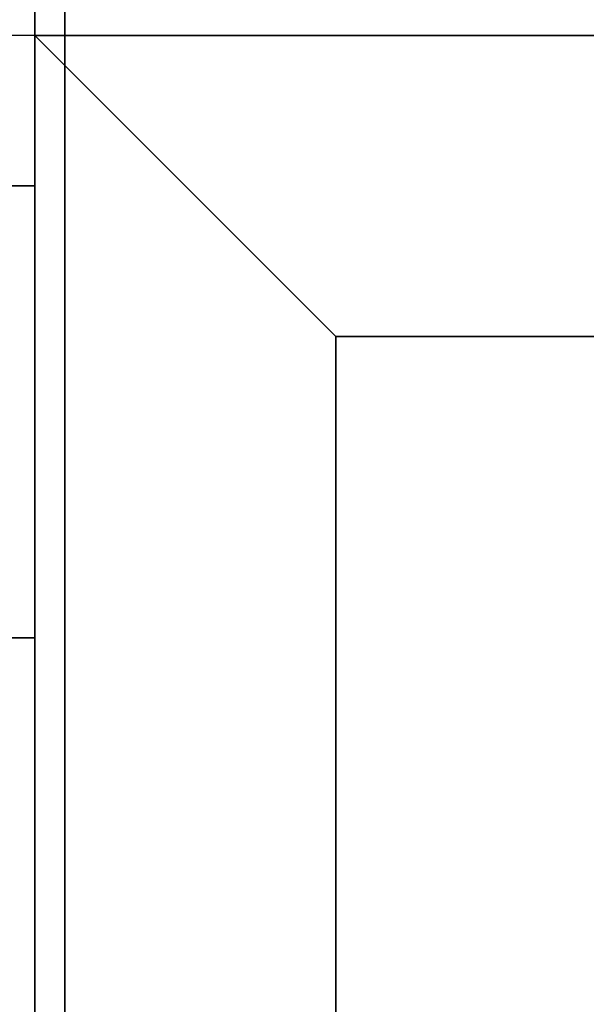
# Model space of a CAD drawing. Extents: x -60 to 60, y -44 to 44.
# Drawn here: x 12 to 14, y -12 to -9 of the extents above; entities that cross this region are included whole.
import ezdxf

# ---------------------------------------------------------------- set-up
doc = ezdxf.new("R2010")
doc.units = 0
for name, color, linetype in [('3D', 254, 'CONTINUOUS'), ('3D-BLACK', 250, 'CONTINUOUS'), ('3D-CASTIRON', 251, 'CONTINUOUS'), ('3D-FLAT', 7, 'CONTINUOUS'), ('3D-NON', 43, 'CONTINUOUS')]:
    doc.layers.add(name, color=color, linetype=linetype)

msp = doc.modelspace()

# ---------------------------------------------------------------- linework, layer by layer
at = {"layer": '3D'}
msp.add_3dface([(12.95, -10, 36), (11.95, -9, 36), (11.95, -9, 38.5), (12.95, -10, 38.5)], dxfattribs=at)
msp.add_3dface([(12.95, -10, 36), (11.95, -9, 36), (11.95, -9, 38.5), (12.95, -10, 38.5)], dxfattribs=at)
at = {"layer": '3D-BLACK'}
for points in [[(12.95, -10, 35), (12.95, -35, 35), (12.95, -35, 36), (12.95, -10, 36)], [(34.95, -10, 35), (12.95, -10, 35), (12.95, -10, 36), (34.95, -10, 36)], [(34.95, -10, 36), (12.95, -10, 36), (12.95, -35, 36), (34.95, -35, 36)], [(34.95, -10, 35), (12.95, -10, 35), (12.95, -35, 35), (34.95, -35, 35)]]:
    msp.add_3dface(points, dxfattribs=at)
at = {"layer": '3D-CASTIRON'}
for points in [[(11.95, -9, 35), (-0.05, -9, 35), (-0.05, -22.5, 35), (11.95, -22.5, 35)], [(11.95, -9.5, 35.5), (-0.05, -9.5, 35.5), (-0.05, -9.5, 36), (11.95, -9.5, 36)], [(11.95, -9.5, 36), (-0.05, -9.5, 36), (-0.05, -11, 36), (11.95, -11, 36)], [(11.95, -9.5, 35.5), (-0.05, -9.5, 35.5), (-0.05, -11, 35.5), (11.95, -11, 35.5)], [(11.95, -9.5, 35.5), (11.95, -11, 35.5), (11.95, -11, 36), (11.95, -9.5, 36)], [(11.95, -11, 35.5), (-0.05, -11, 35.5), (-0.05, -11, 36), (11.95, -11, 36)]]:
    msp.add_3dface(points, dxfattribs=at)
at = {"layer": '3D-FLAT'}
for points in [[(59.95, -7, 25), (11.95, -7, 25), (11.95, -39.75, 25), (59.95, -39.75, 25)], [(59.95, -7, 27), (11.95, -7, 27), (11.95, -39.75, 27), (59.95, -39.75, 27)], [(59.85, -7, 24.9), (12.05, -7, 24.9), (12.05, -37.75, 24.9), (59.85, -37.75, 24.9)], [(59.85, -7, 3), (12.05, -7, 3), (12.05, -37.75, 3), (59.85, -37.75, 3)], [(12.95, -10, 38.5), (11.95, -9, 38.5), (11.95, -36, 38.5), (12.95, -35, 38.5)], [(12.95, -10, 36), (11.95, -9, 36), (11.95, -36, 36), (12.95, -35, 36)], [(34.95, -10, 38.5), (35.95, -9, 38.5), (11.95, -9, 38.5), (12.95, -10, 38.5)], [(34.95, -10, 36), (35.95, -9, 36), (11.95, -9, 36), (12.95, -10, 36)]]:
    msp.add_3dface(points, dxfattribs=at)
at = {"layer": '3D-NON'}
for points in [[(11.95, -7, 27), (11.95, -39.75, 27), (11.95, -39.75, 25), (11.95, -7, 25)], [(12.05, -7, 3), (12.05, -37.75, 3), (12.05, -37.75, 24.9), (12.05, -7, 24.9)], [(12.05, -7.1, 27), (12.05, -7.1, 35), (12.05, -36, 35), (12.05, -36, 27)], [(11.95, -9, 35), (11.95, -9, 35.9), (11.95, -36, 35.9), (11.95, -36, 35)], [(35.95, -9, 35), (35.95, -9, 35.9), (11.95, -9, 35.9), (11.95, -9, 35)], [(11.95, -9, 36), (11.95, -36, 36), (11.95, -36, 38.5), (11.95, -9, 38.5)], [(35.95, -9, 36), (11.95, -9, 36), (11.95, -9, 38.5), (35.95, -9, 38.5)], [(12.95, -10, 36), (12.95, -35, 36), (12.95, -35, 38.5), (12.95, -10, 38.5)], [(34.95, -10, 36), (12.95, -10, 36), (12.95, -10, 38.5), (34.95, -10, 38.5)]]:
    msp.add_3dface(points, dxfattribs=at)

doc.saveas('drawing.dxf')
